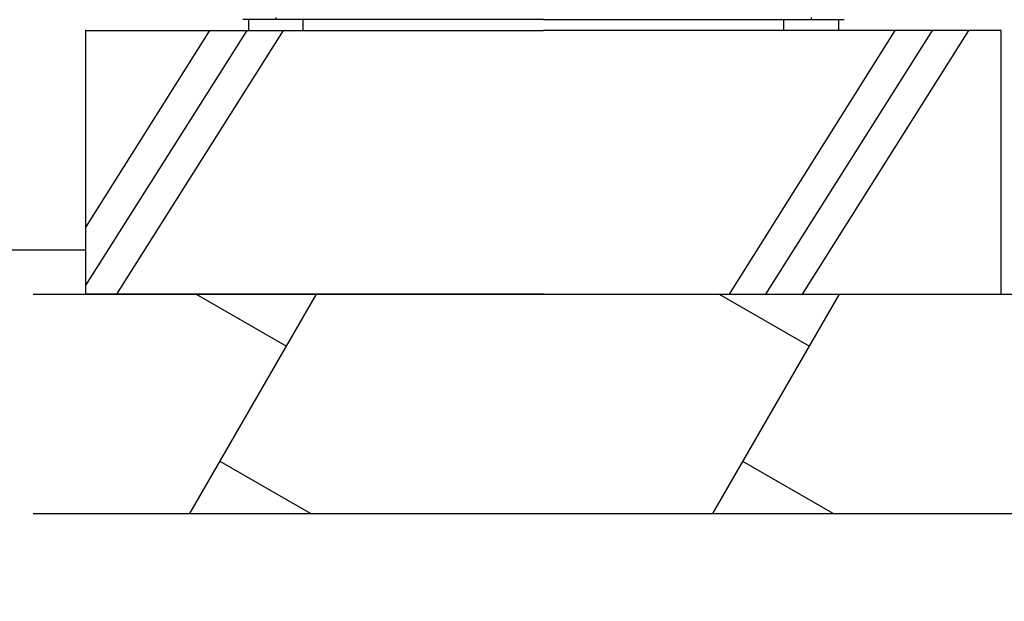
# Model space of a CAD drawing. Extents: x 31854 to 65661, y -1692 to 24958.
# Drawn here: x 46858 to 47979, y 4173 to 4835 of the extents above; entities that cross this region are included whole.
import ezdxf

# ---------------------------------------------------------------- set-up
doc = ezdxf.new("R2010")
doc.units = 0
doc.header["$LTSCALE"] = 50
doc.header["$MEASUREMENT"] = 0
doc.layers.get('Defpoints').update_dxf_attribs({"linetype": 'CONTINUOUS'})
for name, color, linetype in [('_0-4_SCALE', 7, 'CONTINUOUS'), ('_0-9_KISO', 7, 'CONTINUOUS'), ('_1-0_CONT35', 7, 'CONTINUOUS'), ('_1-1_BUHIN', 7, 'CONTINUOUS')]:
    doc.layers.add(name, color=color, linetype=linetype)
doc.layers.add('寸法線', color=2, linetype='CONTINUOUS', lineweight=9)
doc.layers.add('躯体', color=8, linetype='CONTINUOUS', lineweight=13)
doc.styles.get("Standard").update_dxf_attribs({"font": 'txt', "bigfont": 'bigfont.shx'})
doc.dimstyles.new('寸法1', dxfattribs={"dimscale": 50, "dimtxt": 2.5, "dimasz": 1, "dimexe": 1.5, "dimexo": 2.54, "dimgap": 1, "dimtad": 1, "dimdec": 0, "dimzin": 0, "dimdsep": 46, "dimtxsty": 'STANDARD', "dimblk": 'DOT', "dimcen": 0.09, "dimadec": 0, "dimazin": 0, "dimtfac": 1, "dimtdec": 0, "dimtmove": 0, "dimatfit": 2, "dimldrblk": 'OPEN30', "dimfxl": 1, "dimtvp": 1, "dimtolj": 1, "dimtzin": 0, "dimarcsym": 0})

# ---------------------------------------------------------------- blocks, each defined once
blk = doc.blocks.new('_Dot')
at = {"layer": '躯体', "color": 0, "linetype": 'Continuous', "lineweight": -2}
blk.add_line((-0.5, 0), (-1, 0), dxfattribs=at)
at = {"layer": '躯体', "color": 0, "linetype": 'Continuous', "const_width": 0.5}
blk.add_lwpolyline([(-0.25, 0, 1), (0.25, 0, 1)], format="xyb", close=True, dxfattribs=at)
blk = doc.blocks.new('*D188')
at = {"layer": 'Defpoints', "color": 0, "linetype": 'Continuous'}
for p in [(46908.1, 4822.7), (46368.2, 4572.7), (46908.1, 4572.7)]:
    blk.add_point(p, dxfattribs=at)
at = {"layer": '寸法線', "color": 0, "lineweight": -2}
for p, q in [((46781.1, 4822.7), (46293.2, 4822.7)), ((46368.2, 4772.7), (46368.2, 4622.7)), ((46781.1, 4572.7), (46293.2, 4572.7)), ((46368.2, 4572.7), (46368.2, 4172.7))]:
    blk.add_line(p, q, dxfattribs=at)
at = {"layer": '寸法線', "color": 0, "linetype": 'ByBlock', "lineweight": -2, "xscale": 50, "yscale": 50, "zscale": 50}
for p, rotation in [((46368.2, 4822.7), 90), ((46368.2, 4572.7), 270)]:
    blk.add_blockref('_Dot', p, dxfattribs=dict(at, rotation=rotation))
at = {"layer": '寸法線', "color": 0, "linetype": 'Continuous', "insert": (46255.7, 4347.7), "char_height": 125, "attachment_point": 5, "rotation": 90}
blk.add_mtext('\\A1;100', dxfattribs=at)
blk = doc.blocks.new('_Open30')
at = {"layer": '躯体', "color": 0, "linetype": 'Continuous', "lineweight": -2}
for p, q in [((-1, 0.268), (0, 0)), ((0, 0), (-1, -0.268)), ((0, 0), (-1, 0))]:
    blk.add_line(p, q, dxfattribs=at)

msp = doc.modelspace()

# ---------------------------------------------------------------- linework, layer by layer
at = {"layer": '_0-4_SCALE', "color": 7}
msp.add_point((46933.1, 4822.7), dxfattribs=at)
at = {"layer": '_0-9_KISO', "color": 2, "linetype": 'Continuous'}
for p, q in [((46933.1, 4522.7), (46933.1, 4822.7)), ((46933.1, 4822.7), (47454.3, 4822.7)), ((47073.7, 4822.7), (46933.1, 4599.2)), ((47116.2, 4822.7), (46933.1, 4533.2)), ((47157.7, 4822.7), (46967.9, 4522.7)), ((47975.6, 4822.7), (47454.3, 4822.7)), ((47854.6, 4822.7), (47665.8, 4522.7)), ((47897.1, 4822.7), (47707.3, 4522.7)), ((47938.6, 4822.7), (47748.9, 4522.7)), ((47975.6, 4522.7), (47975.6, 4822.7)), ((46933.1, 4572.7), (46438.7, 4572.7)), ((46873.1, 4522.7), (48003.1, 4522.7)), ((47454.3, 4522.7), (46933.1, 4522.7)), ((47051.5, 4272.7), (47195.9, 4522.7)), ((47058.7, 4522.7), (47161.6, 4463.3)), ((47454.3, 4522.7), (47975.6, 4522.7)), ((47647.3, 4272.7), (47791.7, 4522.7)), ((47654.5, 4522.7), (47757.4, 4463.3)), ((47188.7, 4272.7), (47085.8, 4332)), ((47784.4, 4272.7), (47681.6, 4332)), ((46873.1, 4272.7), (48003.1, 4272.7))]:
    msp.add_line(p, q, dxfattribs=at)
at = {"layer": '_1-0_CONT35', "color": 7, "linetype": 'Continuous'}
for p, q in [((47118.1, 4822.7), (47180.6, 4822.7)), ((47790.6, 4822.7), (47728.1, 4822.7))]:
    msp.add_line(p, q, dxfattribs=at)
at = {"layer": '_1-1_BUHIN', "color": 4, "linetype": 'Continuous'}
for p, q in [((47149.3, 4835.2), (47111.7, 4835.2)), ((47118.1, 4835.2), (47118.1, 4822.7)), ((47149.3, 4837.6), (47149.3, 4835.2)), ((47454.3, 4835.2), (47149.3, 4835.2)), ((47180.6, 4822.7), (47180.6, 4835.2)), ((47454.3, 4835.2), (47759.3, 4835.2)), ((47728.1, 4822.7), (47728.1, 4835.2)), ((47759.3, 4837.6), (47759.3, 4835.2)), ((47759.3, 4835.2), (47796.9, 4835.2)), ((47790.6, 4835.2), (47790.6, 4822.7))]:
    msp.add_line(p, q, dxfattribs=at)

# ---------------------------------------------------------------- dimensions: what is measured, and where the dimension line sits
at = {"layer": '寸法線'}
dim = msp.add_linear_dim(base=(46368.2, 4572.7), p1=(46908.1, 4822.7), p2=(46908.1, 4572.7), angle=90, dimstyle='寸法1', override={"dimlfac": 0.4, "dimtxsty": 'STANDARD', "dimldrblk": 'Open30'}, dxfattribs=at)
dim.commit()
dim.dimension.update_dxf_attribs({"geometry": '*D188', "text_midpoint": (46255.7, 4347.7)})

doc.saveas('drawing.dxf')
